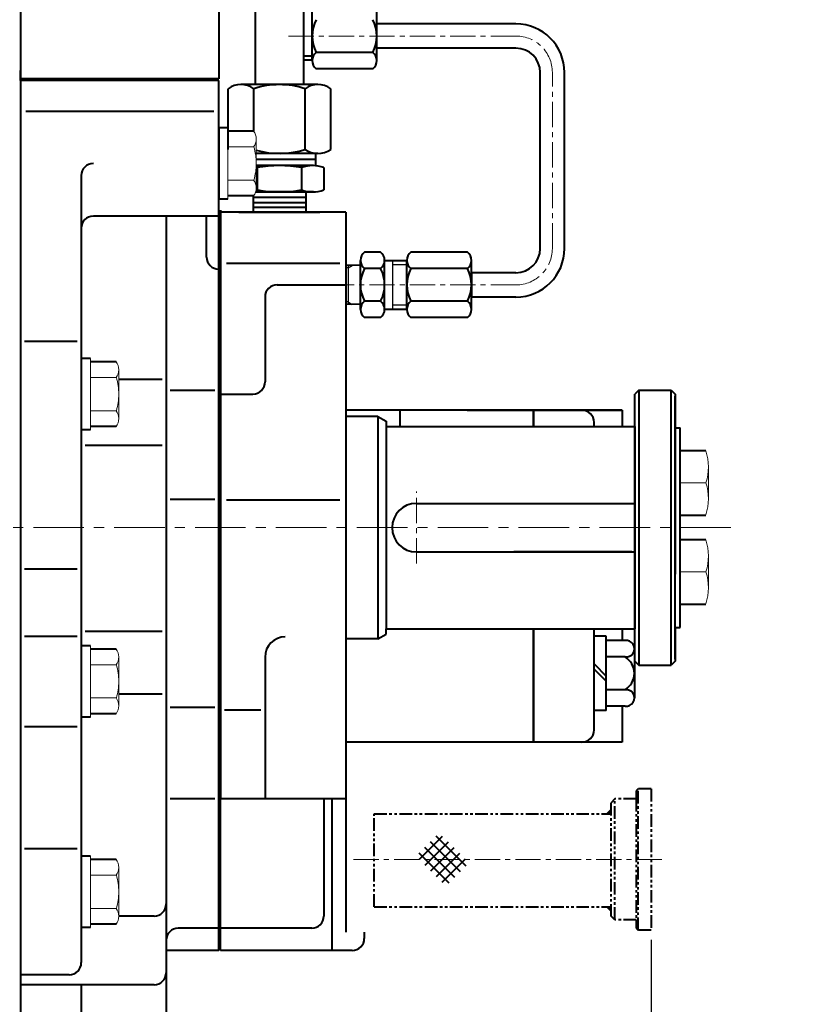
# Model space of a CAD drawing. Extents: x 4342 to 6967, y -6684 to -4799.
# Drawn here: x 5219 to 5414, y -6123 to -5880 of the extents above; entities that cross this region are included whole.
import ezdxf
from ezdxf.enums import TextEntityAlignment as Align

# ---------------------------------------------------------------- set-up
doc = ezdxf.new("R2010")
doc.units = 0
doc.header["$LTSCALE"] = 5
doc.header["$MEASUREMENT"] = 0
doc.linetypes.add('CENTER', pattern=[2, 1.25, -0.25, 0.25, -0.25])
doc.linetypes.add('PHANTOM', pattern=[2.5, 1.25, -0.25, 0.25, -0.25, 0.25, -0.25])
doc.layers.get('0').update_dxf_attribs({"linetype": 'CONTINUOUS', "lineweight": 40})
doc.layers.get('DEFPOINTS').update_dxf_attribs({"linetype": 'CONTINUOUS'})
for name, color, linetype, lineweight in [('1', 1, 'CENTER', 20), ('16', 4, 'CONTINUOUS', 15), ('DIM', 6, 'CONTINUOUS', 25)]:
    doc.layers.add(name, color=color, linetype=linetype, lineweight=lineweight)
doc.layers.add('4', color=4, linetype='CONTINUOUS')
doc.layers.add('COVER', color=7, linetype='CONTINUOUS')
doc.styles.add('GHD', font='outline', dxfattribs={"bigfont": 'ghd'})
doc.dimstyles.new('A2', dxfattribs={"dimtxt": 4.3, "dimasz": 4.3, "dimexe": 1.5, "dimexo": 1.5, "dimgap": 1.5, "dimtad": 3, "dimtoh": 1, "dimdec": 4, "dimdsep": 46, "dimtxsty": 'Standard', "dimcen": 0, "dimclrd": 2, "dimclre": 2, "dimclrt": 6, "dimadec": 0, "dimazin": 0, "dimtfac": 1, "dimtdec": 4, "dimtmove": 0, "dimatfit": 3, "dimfxl": 0, "dimtolj": 1, "dimarcsym": 0})

# ---------------------------------------------------------------- blocks, each defined once
blk = doc.blocks.new('*X525')
at = {"color": 0}
for p, q in [((218.97, 201.83), (219.87, 202.72)), ((219.15, 201.83), (219.87, 202.54)), ((219.33, 201.83), (219.87, 202.37)), ((219.5, 201.83), (219.87, 202.19)), ((219.68, 201.83), (219.87, 202.01)), ((219.86, 201.83), (219.87, 201.84)), ((218.91, 178.78), (218.95, 178.83)), ((219, 178.69), (219.13, 178.83)), ((219.09, 178.6), (219.31, 178.83)), ((219.18, 178.52), (219.48, 178.83)), ((219.26, 178.43), (219.66, 178.83)), ((219.35, 178.34), (219.84, 178.83)), ((219.44, 178.25), (219.87, 178.68)), ((219.53, 178.16), (219.87, 178.5)), ((219.62, 178.07), (219.87, 178.32)), ((219.71, 177.99), (219.87, 178.15)), ((219.79, 177.9), (219.87, 177.97))]:
    blk.add_line(p, q, dxfattribs=at)
blk = doc.blocks.new('*D532')
at = {"layer": 'DEFPOINTS', "color": 0}
for p in [(5374.74, -6104.92), (5267.8, -6171.47), (5374.74, -6212.46)]:
    blk.add_point(p, dxfattribs=at)
at = {"layer": 'DIM', "color": 2, "lineweight": -2}
for p, q in [((5374.74, -6107.32), (5374.74, -6214.86)), ((5267.8, -6173.87), (5267.8, -6214.86)), ((5280.6, -6212.46), (5361.94, -6212.46))]:
    blk.add_line(p, q, dxfattribs=at)
at = {"layer": 'DIM', "color": 2}
for points in [[(5280.6, -6210.32), (5280.6, -6214.59), (5267.8, -6212.46)], [(5361.94, -6210.32), (5361.94, -6214.59), (5374.74, -6212.46)]]:
    blk.add_solid(points, dxfattribs=at)
at = {"layer": 'DIM', "color": 6, "insert": (5323.88, -6202.86), "char_height": 12.8, "attachment_point": 5}
blk.add_mtext('\\A1;{110}', dxfattribs=at)
blk = doc.blocks.new('전자 측')
at = {"color": 4, "linetype": 'CENTER'}
for p, q in [((21205.7, 158.49), (21205.7, 164.21)), ((21229.7, 158.49), (21229.7, 164.21))]:
    blk.add_line(p, q, dxfattribs=at)
at = {"linetype": 'Continuous'}
for p, q in [((21203.7, 160.05), (21203.7, 162.05)), ((21207.7, 162.05), (21203.7, 162.05)), ((21207.7, 160.05), (21207.7, 162.05)), ((21227.7, 160.05), (21227.7, 162.05)), ((21227.7, 162.05), (21231.7, 162.05)), ((21231.7, 160.05), (21231.7, 162.05)), ((21193.7, 160.05), (21193.7, 71.75)), ((21193.7, 160.05), (21241.7, 160.05)), ((21193.7, 158.55), (21204.7, 158.55)), ((21204.7, 160.05), (21204.7, 143.75)), ((21230.7, 160.05), (21230.7, 143.75)), ((21230.7, 158.55), (21241.7, 158.55)), ((21241.7, 160.05), (21241.7, 71.75)), ((21193.7, 157.05), (21204.7, 157.05)), ((21230.7, 157.05), (21241.7, 157.05)), ((21209.7, 125.45), (21211.16, 130.75)), ((21211.16, 130.75), (21224.24, 130.75)), ((21225.71, 125.45), (21224.24, 130.75)), ((21206.13, 115.9), (21208.77, 125.45)), ((21208.77, 125.45), (21226.63, 125.45)), ((21229.27, 115.9), (21226.63, 125.45)), ((21207.94, 122.45), (21193.7, 122.45)), ((21241.7, 122.45), (21227.46, 122.45)), ((21212.7, 120.99), (21222.7, 120.99)), ((21212.7, 120.99), (21212.7, 118.13)), ((21222.7, 120.99), (21222.7, 118.13)), ((21212.7, 118.13), (21222.7, 118.13)), ((21193.7, 115.9), (21206.13, 115.9)), ((21241.7, 115.9), (21229.27, 115.9)), ((21212.46, 112.49), (21213.07, 112.14)), ((21216.09, 113.26), (21215.67, 112.69)), ((21219.31, 113.26), (21219.73, 112.69)), ((21222.94, 112.49), (21222.33, 112.14)), ((21209.51, 111.18), (21209.36, 110.49)), ((21225.89, 111.18), (21226.04, 110.49)), ((21206.51, 109), (21207.21, 108.93)), ((21228.89, 109), (21228.19, 108.93)), ((21204.35, 106.6), (21204.5, 105.91)), ((21231.05, 106.6), (21230.91, 105.91)), ((21202.5, 103.39), (21203.17, 103.61)), ((21232.91, 103.39), (21232.24, 103.61)), ((21201.5, 100.32), (21201.91, 99.75)), ((21233.9, 100.32), (21233.49, 99.75)), ((21201.11, 96.63), (21201.64, 97.1)), ((21234.29, 96.63), (21233.77, 97.1)), ((21201.45, 93.42), (21202.06, 93.07)), ((21233.95, 93.42), (21233.34, 93.07)), ((21202.6, 89.89), (21202.88, 90.54)), ((21232.81, 89.89), (21232.52, 90.54)), ((21204.21, 87.1), (21204.91, 87.02)), ((21231.19, 87.1), (21230.49, 87.02)), ((21206.69, 84.34), (21206.69, 85.05)), ((21228.71, 84.34), (21228.71, 85.05)), ((21193.7, 80.75), (21207.84, 80.75)), ((21209.3, 82.45), (21209.97, 82.66)), ((21212.69, 80.94), (21212.4, 81.58)), ((21215.85, 80.27), (21216.37, 80.74)), ((21219.56, 80.27), (21219.03, 80.74)), ((21222.71, 80.94), (21223, 81.58)), ((21226.1, 82.45), (21225.43, 82.66)), ((21227.56, 80.75), (21241.7, 80.75)), ((21212.7, 78.63), (21212.7, 77.96)), ((21212.7, 77.96), (21222.7, 77.96)), ((21222.7, 78.63), (21222.7, 77.96)), ((21241.7, 71.75), (21193.7, 71.75))]:
    blk.add_line(p, q, dxfattribs=at)
at = {"color": 7, "linetype": 'Continuous'}
for p, q in [((21068.53, 158.22), (21054.03, 158.22)), ((21073.03, 159.95), (21088.03, 159.95)), ((21069.03, 156.25), (21072.06, 156.25)), ((21070.54, 156.25), (21070.54, 138.25)), ((21072.03, 156.78), (21072.03, 153.6)), ((21089.03, 156.78), (21089.03, 153.6)), ((21069.03, 155.65), (21069.03, 138.86)), ((21072.03, 153.6), (21072.03, 140.9)), ((21073.03, 153.6), (21088.03, 153.6)), ((21089.03, 153.6), (21089.03, 140.9)), ((21068.53, 152.74), (21054.52, 152.74)), ((21089.03, 153.25), (21193.7, 153.25)), ((21044.03, 131.74), (21044.03, 148.22)), ((21049.52, 131.74), (21049.52, 147.74)), ((21068.53, 141.77), (21060.49, 141.77)), ((21065.97, 136.28), (21060.49, 141.77)), ((21060.49, 131.74), (21060.49, 141.77)), ((21089.03, 141.25), (21171.75, 141.25)), ((21072.03, 140.9), (21072.03, 137.72)), ((21073.03, 140.9), (21088.03, 140.9)), ((21089.03, 140.9), (21089.03, 137.72)), ((21065.97, 131.74), (21065.97, 136.28)), ((21068.53, 136.28), (21065.97, 136.28)), ((21069.03, 138.25), (21072.06, 138.25)), ((21073.03, 134.55), (21088.03, 134.55)), ((21063.4, 131.24), (21046.61, 131.24)), ((21063.4, 131.24), (21046.61, 131.24)), ((21048.5, 131.25), (21048.5, 126.25)), ((21048.5, 129.85), (21061.5, 129.85)), ((21050.86, 131.25), (21060.36, 131.25)), ((21061.5, 131.25), (21061.5, 126.25)), ((21048.5, 128.54), (21061.5, 128.54)), ((21048.5, 127.41), (21061.5, 127.41)), ((21044.03, 126.25), (21065.97, 126.25)), ((21044.03, 126.25), (21044.03, 112.75)), ((21048.5, 126.25), (21061.5, 126.25)), ((21055, 126.25), (21055, 112.75)), ((21065.97, 126.25), (21065.97, 112.75)), ((21247.25, 115.25), (21247.25, -9.71)), ((21151.8, 101.67), (21151.8, 101.8)), ((21155.8, 97.67), (21155.8, 101.8)), ((21158.1, 37.3), (21160.8, 37.3)), ((21163.8, 34.3), (21163.8, 28.3)), ((21158.1, 28.3), (21163.8, 28.3)), ((21164.3, 28.3), (21158.1, 28.3)), ((21164.3, 28.3), (21164.8, 27.8)), ((21164.8, 27.8), (21164.8, 19.7)), ((21013.04, 26.15), (21010.7, 0.25)), ((21096.96, 26.15), (21099, 3.6)), ((21096.96, 26.15), (21099.24, 0.97)), ((21104.1, 18.4), (21104.1, 11.7)), ((21105.11, 12.62), (21105.11, 17.98)), ((21106.13, 12.62), (21106.13, 17.98)), ((21107, 12.62), (21107, 17.98)), ((21108.01, 12.62), (21108.01, 17.98)), ((21108.95, 12.62), (21108.95, 17.98)), ((21109.97, 12.62), (21109.97, 17.98)), ((21111.13, 12.62), (21111.13, 17.98)), ((21112.14, 12.62), (21112.14, 17.98)), ((21112.94, 12.62), (21112.94, 17.98)), ((21113.95, 12.62), (21113.95, 17.98)), ((21115.11, 12.62), (21115.11, 17.98)), ((21116.12, 12.62), (21116.12, 17.98)), ((21154.08, 12.62), (21154.08, 17.98)), ((21155.09, 12.62), (21155.09, 17.98)), ((21156.25, 12.62), (21156.25, 17.98)), ((21157.27, 12.62), (21157.27, 17.98)), ((21158.06, 12.62), (21158.06, 17.98)), ((21159.08, 12.62), (21159.08, 17.98)), ((21160.24, 12.62), (21160.24, 17.98)), ((21161.25, 12.62), (21161.25, 17.98)), ((21162.19, 12.62), (21162.19, 17.98)), ((21163.21, 12.62), (21163.21, 17.98)), ((21164.08, 12.62), (21164.08, 17.98)), ((21165.09, 12.62), (21165.09, 17.98)), ((21166.1, 18.4), (21166.1, 11.7)), ((21166.1, 14.3), (21169.8, 14.3)), ((21166.1, 13.3), (21170.8, 13.3)), ((21169.8, 14.3), (21170.8, 13.3)), ((21170.8, 10.3), (21170.8, 13.3)), ((21168.14, 10.3), (21170.8, 10.3)), ((21169.8, 9.3), (21170.8, 10.3)), ((21235.25, 11.75), (21235.25, -9.71)), ((21168.54, 9.3), (21169.8, 9.3)), ((21010.7, 0.25), (21010.7, -3.75)), ((21063.76, -3.75), (21010.7, -3.75)), ((21010.7, -3.75), (21062.15, -3.75)), ((21036.8, -3.75), (21036.8, -8.7)), ((21036.8, -3.75), (21036.8, -8.7)), ((21168.6, -3.7), (21170.8, -3.7)), ((21168.6, -4.7), (21171.8, -4.7)), ((21170.8, -3.7), (21171.8, -4.7)), ((21171.8, -8.2), (21171.8, -4.7)), ((21177.25, -8.7), (21177.25, -6.25)), ((21061.33, -7.75), (21036.8, -7.75)), ((21094.05, -7.75), (21073.55, -7.75)), ((21171.8, -8.2), (21168.6, -8.2)), ((21171.8, -8.2), (21171.3, -8.7)), ((21247.25, -8.25), (21247.25, -9.71))]:
    blk.add_line(p, q, dxfattribs=at)
at = {"color": 4, "linetype": 'CENTER', "ltscale": 10}
blk.add_line((21233.63, 143.75), (21199.99, 143.75), dxfattribs=at)
for p, q in [((21111.45, 137.08), (21109.32, 134.96)), ((21114.27, 137.08), (21162.36, 89)), ((21116.4, 134.96), (21118.52, 134.96)), ((21116.4, 134.96), (21118.52, 134.96)), ((21118.52, 134.96), (21160.24, 93.24)), ((21109.32, 132.13), (21157.41, 84.05)), ((21095.89, 115.16), (21111.09, 130.36)), ((21095.89, 110.92), (21136.19, 70.61)), ((21160.24, 91.12), (21160.24, 93.24)), ((21140.44, 70.61), (21155.64, 85.81)), ((21155.8, 77.39), (21155.8, 85.65)), ((21162.36, 86.17), (21160.24, 84.05)), ((21150.34, 80.51), (21153.87, 76.97)), ((21151.8, 79.05), (21151.8, 81.98)), ((21144.33, 67.43), (21153.52, 76.62)), ((21161.64, 71.56), (21155.53, 77.66)), ((21158.61, 68.46), (21152.47, 74.6)), ((21140.44, 70.61), (21143.97, 67.08)), ((21149.8, 58.73), (21162.36, 71.29)), ((21162.36, 71.29), (21173.75, 71.29)), ((21173.75, 71.75), (21241.5, 71.75)), ((21173.75, 71.75), (21173.75, 52.75)), ((21241.5, 71.75), (21241.5, 34.75)), ((21152.5, 62.32), (21146.31, 68.51)), ((21151.36, 60.32), (21160.59, 69.55)), ((21191.32, 70.04), (21191.32, 38.98)), ((21212.18, 70.43), (21212.18, 33.75)), ((21226.32, 70.43), (21226.32, 33.75)), ((21149.41, 59.29), (21143.29, 65.41)), ((21173.8, 51.29), (21149.8, 51.29)), ((21150.8, 47.6), (21150.8, 51.29)), ((21172.8, 51.29), (21173.8, 51.29)), ((21172.8, 47.29), (21172.8, 51.29)), ((21172.8, 48.62), (21150.8, 48.62)), ((21175.66, 47.29), (21154.84, 47.29)), ((21168.73, 47.29), (21168.73, 24.39)), ((21175.66, 47.29), (21175.66, 24.39)), ((21177.25, 47.3), (21177.25, -8.25)), ((21180.25, 31.75), (21190.78, 31.75)), ((21204.53, 31.75), (21223.25, 31.75)), ((21229.25, 31.75), (21238.5, 31.75)), ((21240.84, 32.02), (21240.84, 14.75)), ((21226.25, 28.75), (21226.25, -8.25)), ((21172.19, 23.29), (21164.8, 23.29)), ((21168.61, 21.29), (21168.38, 17.3)), ((21166.1, 17.3), (21177.25, 17.3)), ((21229.25, 11.75), (21237.84, 11.75)), ((21177.25, -8.25), (21226.25, -8.25))]:
    blk.add_line(p, q)
at = {"color": 7, "ltscale": 7}
for p, q in [((21043.31, 112.75), (21062.8, 112.75)), ((21039, 108.25), (21039.41, 108.25)), ((21070.59, 108.25), (21071, 108.25)), ((21055, 105.75), (21039.41, 105.75)), ((21041, 104.75), (21069, 104.75)), ((21055, 104.75), (21041.5, 104.75)), ((21055, 105.75), (21070.59, 105.75)), ((21055, 104.75), (21068.5, 104.75)), ((21037, 103.75), (21073, 103.75)), ((21023, 97.75), (21034.75, 97.75)), ((21075.25, 97.75), (21087, 97.75)), ((21014.5, 70.64), (21014.5, 89.25)), ((21095.5, 70.64), (21095.5, 89.25)), ((21014.5, 43.61), (21014.5, 29.81)), ((21095.5, 43.61), (21095.5, 29.81)), ((21033.26, 16.75), (21041.36, 16.75)), ((21067.89, 16.75), (21076.75, 16.75))]:
    blk.add_line(p, q, dxfattribs=at)
at = {"color": 7}
for p, q in [((21062.8, 112.75), (21067.13, 112.75)), ((21039.41, 111.75), (21039.41, 105.75)), ((21039.41, 110.55), (21039.41, 105.96)), ((21046.34, 111.75), (21046.34, 105.75)), ((21046.34, 111.75), (21046.34, 105.75)), ((21063.66, 111.75), (21063.66, 105.75)), ((21063.66, 111.75), (21063.66, 105.75)), ((21070.59, 111.75), (21070.59, 105.75)), ((21039, 103.75), (21039, 108.25)), ((21071, 103.75), (21071, 108.25)), ((21041, 103.75), (21041, 104.75)), ((21041.5, 104.75), (21041.5, 105.75)), ((21068.5, 104.75), (21068.5, 105.75)), ((21069, 103.75), (21069, 104.75)), ((21037, 89.07), (21037, 103.75)), ((21073, 89.25), (21073, 103.75)), ((21046.5, 48.78), (21046.5, 65.72)), ((21063.5, 48.78), (21063.5, 65.72))]:
    blk.add_line(p, q, dxfattribs=at).dxf.unprotected_set("ltscale", 0)
at = {"color": 7, "linetype": 'Continuous'}
for p, q in [((21039, 108.25), (21039.41, 108.25)), ((21039, 103.75), (21039, 108.25)), ((21070.59, 108.25), (21071, 108.25)), ((21071, 103.75), (21071, 108.25)), ((21033, 24.54), (21033, 18.33)), ((21077, 24.54), (21077, 18.33)), ((21075.51, -6.2), (21092.09, -6.2))]:
    blk.add_line(p, q, dxfattribs=at).dxf.unprotected_set("ltscale", 0)
at = {"ltscale": 2}
for p, q in [((21149.8, 58.73), (21149.8, 51.29)), ((21173.8, 52.21), (21173.8, 51.29)), ((21168.61, 23.29), (21168.61, 21.29))]:
    blk.add_line(p, q, dxfattribs=at)
at = {"color": 4}
for p, q in [((21151.61, 48.62), (21150.8, 50.02)), ((21171.99, 48.62), (21172.8, 50.02)), ((21151.61, 47.6), (21151.61, 48.62)), ((21171.99, 47.29), (21171.99, 48.62))]:
    blk.add_line(p, q, dxfattribs=at)
at = {"color": 7, "linetype": 'Continuous', "ltscale": 15}
for p, q in [((21105.4, 19.7), (21104.1, 18.4)), ((21111.38, 19.7), (21105.4, 19.7)), ((21109.82, 19.7), (21115.8, 19.7)), ((21109.82, 19.7), (21115.8, 19.7)), ((21115.8, 19.7), (21117.1, 18.4)), ((21115.8, 19.7), (21117.1, 18.4)), ((21154.4, 19.7), (21153.1, 18.4)), ((21154.4, 19.7), (21153.1, 18.4)), ((21160.38, 19.7), (21154.4, 19.7)), ((21160.38, 19.7), (21154.4, 19.7)), ((21158.82, 19.7), (21164.8, 19.7)), ((21164.8, 19.7), (21166.1, 18.4)), ((21104.1, 18.4), (21111.38, 18.4)), ((21117.1, 18.4), (21109.82, 18.4)), ((21117.1, 18.4), (21109.82, 18.4)), ((21117.1, 18.4), (21117.1, 17.1)), ((21117.1, 18.4), (21117.1, 11.7)), ((21153.1, 18.4), (21160.38, 18.4)), ((21153.1, 18.4), (21160.38, 18.4)), ((21153.1, 18.4), (21153.1, 11.7)), ((21153.1, 18.4), (21153.1, 17.1)), ((21166.1, 18.4), (21158.82, 18.4)), ((21153.1, 11.7), (21166.1, 11.7)), ((21226.25, -8.25), (21177.25, -8.25)), ((21226.25, -8.25), (21178.75, -8.25))]:
    blk.add_line(p, q, dxfattribs=at)
at = {"color": 7, "linetype": 'Continuous', "ltscale": 7}
for p, q in [((21101.94, -1.5), (21168.6, -1.5)), ((21106.63, -8.5), (21168.6, -8.5))]:
    blk.add_line(p, q, dxfattribs=at)
at = {"color": 7, "linetype": 'Continuous', "ltscale": 3}
blk.add_line((21168.6, -1.5), (21168.6, -8.5), dxfattribs=at)
at = {"linetype": 'Continuous'}
blk.add_lwpolyline([(21206.7, 103.1), (21217.7, 109.45), (21228.7, 103.1), (21228.7, 90.4), (21217.7, 84.05), (21206.7, 90.4)], close=True, dxfattribs=at)
at = {"color": 7}
for points in [[(21029.3, 92.89), (21023, 96.53), (21016.7, 92.89), (21016.7, 85.61), (21023, 81.98), (21029.3, 85.61)], [(21093.3, 92.89), (21087, 96.53), (21080.7, 92.89), (21080.7, 85.61), (21087, 81.98), (21093.3, 85.61)], [(21029.3, 28.89), (21023, 32.53), (21016.7, 28.89), (21016.7, 21.61), (21023, 17.98), (21029.3, 21.61)], [(21093.3, 28.89), (21087, 32.53), (21080.7, 28.89), (21080.7, 21.61), (21087, 17.98), (21093.3, 21.61)]]:
    blk.add_lwpolyline(points, close=True, dxfattribs=at).dxf.unprotected_set("ltscale", 0)
for points in [[(21204.71, 49.46), (21201.75, 51.16), (21198.8, 49.46), (21198.8, 46.04), (21201.75, 44.34), (21204.71, 46.04)], [(21196.79, 35.25), (21195.92, 33.75), (21196.79, 32.25), (21198.52, 32.25), (21199.38, 33.75), (21198.52, 35.25)]]:
    blk.add_lwpolyline(points, close=True)
at = {"linetype": 'Continuous'}
for centre, radius in [((21217.7, 143.75), 9.5), ((21217.7, 143.75), 8.5), ((21217.7, 96.75), 17.5), ((21217.7, 96.75), 8), ((21217.7, 96.75), 6), ((21217.7, 96.75), 3)]:
    blk.add_circle(centre, radius, dxfattribs=at)
at = {"color": 7}
for centre, radius in [((21023, 89.25), 6.3), ((21087, 89.25), 6.3), ((21055, 57.25), 29), ((21055, 57.25), 12), ((21023, 25.25), 6.3), ((21087, 25.25), 6.3)]:
    blk.add_circle(centre, radius, dxfattribs=at).dxf.unprotected_set("ltscale", 0)
for centre, radius in [((21201.75, 47.75), 6.65), ((21197.65, 33.75), 3.51)]:
    blk.add_circle(centre, radius)
at = {"color": 7, "linetype": 'Continuous'}
for centre, radius, start, end in [((21054.03, 148.22), 10, 90, 180), ((21061.29, 155.48), 7.74, 339.2606, 20.7394), ((21077.57, 156.78), 5.54, 145.0397, 214.9603), ((21083.49, 156.78), 5.54, 325.0397, 34.9603), ((21092.7, 147.25), 20.67, 162.1034, 197.8966), ((21068.37, 147.25), 20.67, 342.1034, 17.8966), ((21054.52, 147.74), 5, 90, 180), ((21038.7, 147.25), 30.33, 349.5826, 10.4174), ((21171.75, 117.25), 36, 52.4306, 90), ((21061.29, 139.02), 7.74, 339.2606, 20.7394), ((21171.75, 117.25), 24, 23.8534, 90), ((21077.57, 137.72), 5.54, 145.0397, 214.9603), ((21083.49, 137.72), 5.54, 325.0397, 34.9603), ((21211.25, 115.25), 36, 0, 32.2387), ((21046.77, 138.99), 7.74, 249.2606, 290.7394), ((21055, 161.58), 30.33, 259.5826, 280.4174), ((21063.23, 138.99), 7.74, 249.2606, 290.7394), ((21138.3, 101.8), 17.5, 0, 102.2958), ((21138.3, 101.8), 13.5, 0, 90.5415), ((21160.8, 34.3), 3, 0, 90)]:
    blk.add_arc(centre, radius, start, end, dxfattribs=at)
at = {"linetype": 'Continuous'}
for centre, radius, start, end in [((21217.7, 143.75), 13, 180, 0), ((21211.47, 110.75), 2, 60.3219, 167.6781), ((21214.06, 113.88), 2, 240.3219, 323.6781), ((21217.7, 112.08), 2, 36.3219, 143.6781), ((21221.34, 113.88), 2, 216.3219, 299.6781), ((21223.94, 110.75), 2, 12.3219, 119.6781), ((21207.41, 110.92), 2, 264.3219, 347.6781), ((21227.99, 110.92), 2, 192.3219, 275.6781), ((21206.31, 107.01), 2, 84.3219, 191.6781), ((21229.09, 107.01), 2, 348.3219, 95.6781), ((21202.54, 105.51), 2, 288.3219, 11.6781), ((21232.87, 105.51), 2, 168.3219, 251.6781), ((21203.13, 101.49), 2, 108.3219, 215.6781), ((21232.28, 101.49), 2, 324.3219, 71.6781), ((21200.29, 98.58), 2, 312.3219, 35.6781), ((21235.11, 98.58), 2, 144.3219, 227.6781), ((21202.46, 95.15), 2, 132.3219, 239.6781), ((21232.94, 95.15), 2, 300.3219, 47.6781), ((21201.05, 91.34), 2, 336.3219, 59.6781), ((21234.35, 91.34), 2, 120.3219, 203.6781), ((21204.43, 89.09), 2, 156.3219, 263.6781), ((21230.97, 89.09), 2, 276.3219, 23.6781), ((21204.69, 85.04), 2, 0.3219, 83.6781), ((21230.71, 85.04), 2, 96.3219, 179.6781), ((21208.69, 84.35), 2, 180.3219, 287.6781), ((21210.58, 80.76), 2, 24.3219, 107.6781), ((21224.82, 80.76), 2, 72.3219, 155.6781), ((21226.71, 84.35), 2, 252.3219, 359.6781), ((21217.7, 96.75), 18.79, 238.3579, 301.6421), ((21214.52, 81.76), 2, 204.3219, 311.6781), ((21217.7, 79.24), 2, 48.3219, 131.6781), ((21220.89, 81.76), 2, 228.3219, 335.6781)]:
    blk.add_arc(centre, radius, start, end, dxfattribs=at)
for centre, radius, start, end in [((21112.86, 135.66), 2, 45, 135), ((21110.74, 133.54), 2, 135, 225), ((21098.01, 113.04), 3, 135, 225), ((21160.94, 87.58), 2, 315, 45), ((21158.82, 85.46), 2, 225, 315), ((21156.17, 73.97), 3.75, 99.7356, 170.2644), ((21159.53, 61.42), 15, 118.2213, 151.7787), ((21138.32, 72.73), 3, 225, 315), ((21157.94, 72.2), 3.75, 279.6791, 350.2079), ((21146.98, 64.78), 3.75, 99.7356, 170.2644), ((21145.38, 75.53), 15, 298.3173, 331.8747), ((21148.71, 62.97), 3.75, 280.8555, 351.3999), ((21176.75, 52.75), 3, 180, 245.3757), ((21174.25, 47.3), 3, 0, 65.3757), ((21238.5, 34.75), 3, 270, 0), ((21180.25, 28.75), 3, 90, 180), ((21190.78, 28.75), 3, 36.0319, 90), ((21204.53, 28.75), 3, 90, 143.9681), ((21223.25, 28.75), 3, 0, 90), ((21229.25, 28.75), 3, 90, 180), ((21243.84, 32.02), 3, 152.8732, 180), ((21197.65, 33.75), 5.5, 216.0319, 323.9681), ((21172.19, 29.29), 6, 234.7356, 305.2644), ((21161.8, 47.29), 24, 277.1808, 286.7787), ((21237.84, 14.75), 3, 270, 0), ((21229.25, 8.75), 3, 90, 180)]:
    blk.add_arc(centre, radius, start, end)
at = {"color": 7}
for centre, radius, start, end in [((21042.88, 106.25), 6.5, 57.7958, 122.2042), ((21055, 74.75), 38, 76.8264, 103.1736), ((21067.13, 106.25), 6.5, 57.7958, 122.2042), ((21047, 88.75), 10, 104.2596, 178.8031), ((21055, 57.25), 42.5, 75.7404, 104.2596), ((21063.01, 88.75), 10, 1.1969, 75.7404), ((21023, 89.25), 14, 271.1969, 358.8031), ((21087, 89.25), 14, 181.1969, 268.8031), ((21023.5, 65.26), 10, 91.1969, 165.7404), ((21086.5, 65.26), 10, 14.2596, 88.8031), ((21009.5, 70.64), 5, 338.9747, 0), ((21100.5, 70.64), 5, 180, 201.0253), ((21055, 57.25), 42.5, 165.7404, 194.2596), ((21055, 57.25), 42.5, 343.3144, 14.2596), ((21047.88, 61.71), 3.05, 116.9153, 243.0847), ((21047.88, 61.71), 4.05, 109.9318, 114.8473), ((21047.88, 61.71), 4.05, 181.0164, 250.0682), ((21063.8, 56.54), 4.05, 41.4036, 94.248), ((21063.8, 56.54), 3.05, 264.3552, 95.6448), ((21047.88, 51.37), 4.05, 109.9318, 163.9904), ((21047.88, 51.37), 3.05, 116.9153, 190.7982), ((21063.8, 56.54), 4.05, 265.752, 309.3443), ((21023.5, 49.25), 10, 194.2596, 268.8031), ((21086.5, 49.25), 10, 271.1969, 345.7404), ((21009.5, 43.61), 5, 0, 16.6856), ((21100.5, 43.61), 5, 163.3144, 180), ((21023, 25.25), 14, 1.1969, 88.8031), ((21087, 25.25), 14, 91.1969, 178.8031), ((21047, 25.75), 10, 181.1969, 255.7404), ((21063.01, 25.75), 10, 284.2596, 358.8031), ((21041.36, 11.75), 5, 73.3144, 90), ((21055, 57.25), 42.5, 255.7404, 284.2596), ((21068.39, 11.75), 5, 90, 111.0253)]:
    blk.add_arc(centre, radius, start, end, dxfattribs=at).dxf.unprotected_set("ltscale", 0)
at = {"color": 7, "ltscale": 7}
for centre, radius, start, end in [((21034, 100.75), 3, 270, 0), ((21076, 100.75), 3, 180, 270), ((21023, 89.25), 8.5, 90, 180), ((21087, 89.25), 8.5, 0, 90)]:
    blk.add_arc(centre, radius, start, end, dxfattribs=at)
at = {"color": 7, "linetype": 'Continuous'}
for centre, radius, start, end in [((21023, 24.54), 10, 0, 180), ((21087, 24.54), 10, 0, 180), ((21038, 18.33), 5, 180, 244.8493), ((21072, 18.33), 5, 295.1507, 0), ((21055, 54.54), 45, 244.8493, 295.1507)]:
    blk.add_arc(centre, radius, start, end, dxfattribs=at).dxf.unprotected_set("ltscale", 0)
at = {"layer": '1'}
for p, q in [((21217.7, 170.05), (21217.7, 57.88)), ((21055, 3.11), (21055, 165.42)), ((21246.15, 96.75), (21189.51, 96.75)), ((21131.32, 89.63), (21161.81, 59.14)), ((21161.81, 59.14), (21161.8, -14.04))]:
    blk.add_line(p, q, dxfattribs=at)
at = {"layer": '1', "ltscale": 0.5}
for p, q in [((21201.75, 55.81), (21201.75, 39.47)), ((21193.69, 47.75), (21210.03, 47.75)), ((21197.65, 39.72), (21197.65, 27.9)), ((21202.77, 33.75), (21192.54, 33.75))]:
    blk.add_line(p, q, dxfattribs=at)
at = {"layer": '16'}
blk.add_circle((21055, 57.25), 13.2, dxfattribs=at).dxf.unprotected_set("ltscale", 0)
at = {"layer": '4'}
for q in [(21168.61, 22.77), (21167.52, 17.3)]:
    blk.add_line((21167.76, 21.29), q, dxfattribs=at)
for centre, radius in [((21201.75, 47.75), 5.28), ((21197.65, 33.75), 2.5)]:
    blk.add_circle(centre, radius, dxfattribs=at)
at = {"layer": 'COVER', "color": 7, "linetype": 'Continuous', "ltscale": 7}
for p, q in [((21153.1, 47.6), (21117.1, 47.6)), ((21112.1, 42.6), (21112.1, 19.7)), ((21158.1, 42.6), (21158.1, 19.7)), ((21104.1, 11.7), (21165.6, 11.7)), ((21158.1, 11.7), (21153.6, 11.7)), ((21101.6, 8.7), (21101.6, -1.14)), ((21101.6, 8.7), (21101.6, -1.14)), ((21168.6, 8.7), (21168.6, -1.3)), ((21101.75, -1.3), (21168.6, -1.3))]:
    blk.add_line(p, q, dxfattribs=at)
for centre, radius, start, end in [((21117.1, 42.6), 5, 90, 180), ((21153.1, 42.6), 5, 360, 90), ((21104.6, 8.7), 3, 90, 180), ((21165.6, 8.7), 3, 0, 90)]:
    blk.add_arc(centre, radius, start, end, dxfattribs=at)
at = {"layer": 'DEFPOINTS', "color": 0, "linetype": 'ByBlock', "ltscale": 0.3}
blk.add_point((21177.9, 30.61), dxfattribs=at)
at = {"layer": 'DEFPOINTS', "color": 7, "linetype": 'Continuous'}
for p in [(21163, 28.3), (21163.7, 28.3)]:
    blk.add_point(p, dxfattribs=at)
at = {"color": 7, "style": 'GHD', "width": 0.594267}
e = blk.add_text('DONG-I', height=7, dxfattribs=at)
e.set_placement((21044.68, 88.25), (21064.68, 88.25), align=Align.FIT)
e.dxf.unprotected_set("ltscale", 0)

msp = doc.modelspace()

# ---------------------------------------------------------------- linework, layer by layer
for p, q in [((5290.913, -5890.029), (5290.913, -5877.905)), ((5306.913, -5890.029), (5306.913, -5877.905)), ((5306.913, -5890.029), (5306.913, -5877.905)), ((5341.302, -5880.967), (5306.913, -5880.967)), ((5305.913, -5888.008), (5291.913, -5888.008)), ((5305.913, -5888.008), (5295.602, -5888.008)), ((5341.302, -5886.967), (5306.914, -5886.967)), ((5291.146, -5888.967), (5288.802, -5888.967)), ((5290.873, -5889.967), (5288.802, -5889.967)), ((5290.873, -5889.967), (5290.914, -5889.967)), ((5305.913, -5892.05), (5291.913, -5892.05)), ((5347.302, -5936.467), (5347.302, -5892.967)), ((5353.302, -5936.467), (5353.302, -5892.967)), ((5307.832, -5937.382), (5303.832, -5937.382)), ((5307.832, -5937.382), (5303.832, -5937.382)), ((5329.302, -5937.382), (5315.302, -5937.382)), ((5302.832, -5951.527), (5302.832, -5939.402)), ((5308.831, -5951.527), (5308.831, -5939.402)), ((5308.831, -5939.465), (5314.303, -5939.465)), ((5314.301, -5951.527), (5314.301, -5939.402)), ((5330.302, -5951.527), (5330.302, -5939.402)), ((5330.302, -5951.529), (5330.302, -5939.405)), ((5302.832, -5940.615), (5299.252, -5940.663)), ((5307.832, -5941.423), (5303.832, -5941.423)), ((5329.302, -5941.423), (5315.302, -5941.423)), ((5330.302, -5942.462), (5330.302, -5948.462)), ((5341.302, -5942.467), (5330.303, -5942.467)), ((5307.832, -5949.506), (5303.832, -5949.506)), ((5329.302, -5949.506), (5315.302, -5949.506)), ((5341.302, -5948.467), (5330.302, -5948.467)), ((5302.832, -5950.315), (5299.252, -5950.266)), ((5308.831, -5951.465), (5314.303, -5951.465)), ((5307.832, -5953.547), (5303.832, -5953.547)), ((5329.302, -5953.547), (5315.302, -5953.547)), ((5307.182, -6032.967), (5299.252, -6032.967))]:
    msp.add_line(p, q)
at = {"color": 7, "linetype": 'Continuous'}
for p, q in [((5218.802, -5894.967), (5218.802, -6181.467)), ((5218.802, -5894.967), (5218.802, -6181.467)), ((5267.802, -5894.967), (5218.802, -5894.967)), ((5267.802, -5894.967), (5218.802, -5894.967)), ((5267.802, -6109.967), (5267.802, -5894.967)), ((5276.451, -5895.973), (5273.275, -5895.973)), ((5289.152, -5895.973), (5276.451, -5895.973)), ((5276.802, -5894.517), (5276.802, -5895.973)), ((5288.802, -5894.517), (5288.802, -5895.973)), ((5292.328, -5895.973), (5289.152, -5895.973)), ((5270.1, -5911.973), (5270.1, -5896.973)), ((5276.451, -5907.484), (5276.451, -5896.973)), ((5289.152, -5911.973), (5289.152, -5896.973)), ((5295.503, -5911.973), (5295.503, -5896.973)), ((5266.599, -5902.649), (5220.086, -5902.649)), ((5267.802, -5906.667), (5267.802, -5924.267)), ((5270.087, -5906.667), (5267.802, -5906.667)), ((5276.438, -5907.467), (5270.087, -5907.467)), ((5289.152, -5912.973), (5277.087, -5912.973)), ((5292.328, -5912.973), (5289.152, -5912.973)), ((5291.802, -5915.973), (5291.802, -5912.948)), ((5291.802, -5914.465), (5277.087, -5914.465)), ((5291.197, -5915.973), (5277.078, -5915.973)), ((5277.317, -5916.473), (5277.317, -5921.973)), ((5288.286, -5916.473), (5288.286, -5921.973)), ((5293.771, -5916.473), (5293.771, -5921.973)), ((5233.802, -5918.467), (5233.802, -6112.967)), ((5291.197, -5922.473), (5276.943, -5922.473)), ((5276.943, -5922.473), (5291.197, -5922.473)), ((5276.943, -5922.473), (5291.197, -5922.473)), ((5286.942, -5922.467), (5277.442, -5922.467)), ((5289.302, -5922.467), (5289.302, -5927.467)), ((5270.087, -5924.267), (5267.802, -5924.267)), ((5276.438, -5923.467), (5270.087, -5923.467)), ((5276.302, -5923.467), (5276.302, -5927.467)), ((5289.302, -5923.864), (5276.302, -5923.864)), ((5289.302, -5925.173), (5276.302, -5925.173)), ((5268.252, -6109.967), (5268.252, -5927.008)), ((5268.252, -5927.008), (5268.252, -6072.467)), ((5268.252, -6109.967), (5268.252, -5927.467)), ((5299.252, -5927.467), (5268.252, -5927.467)), ((5272.802, -5927.467), (5292.802, -5927.467)), ((5289.302, -5926.308), (5276.302, -5926.308)), ((5289.302, -5927.467), (5276.302, -5927.467)), ((5299.252, -5927.467), (5299.252, -6105.467)), ((5267.802, -5928.467), (5236.802, -5928.467)), ((5254.802, -5928.467), (5254.802, -6173.967)), ((5264.802, -5938.575), (5264.802, -5928.467)), ((5297.752, -5940.163), (5269.752, -5940.163)), ((5279.252, -5948.467), (5279.252, -5969.437)), ((5232.802, -5959.467), (5219.802, -5959.467)), ((5233.802, -5963.667), (5233.802, -5981.267)), ((5236.087, -5963.667), (5233.802, -5963.667)), ((5242.438, -5964.467), (5236.087, -5964.467)), ((5253.802, -5968.885), (5243.087, -5968.885)), ((5266.802, -5971.598), (5255.802, -5971.598)), ((5371.682, -5971.485), (5371.682, -6039.485)), ((5379.682, -6039.485), (5379.682, -5971.485)), ((5370.682, -6038.485), (5370.682, -5972.485)), ((5367.602, -5976.447), (5299.252, -5976.447)), ((5367.602, -5976.447), (5299.252, -5976.447)), ((5312.602, -5976.447), (5312.602, -5980.467)), ((5312.602, -5976.447), (5312.602, -5980.467)), ((5345.602, -5976.447), (5345.602, -5980.467)), ((5345.602, -5976.447), (5345.602, -5980.467)), ((5367.602, -5976.447), (5367.602, -5979.364)), ((5367.602, -5976.447), (5367.602, -5979.364)), ((5307.182, -5977.967), (5299.252, -5977.967)), ((5307.182, -5977.967), (5307.182, -6032.967)), ((5307.182, -5977.967), (5309.182, -5979.121)), ((5236.087, -5981.267), (5233.802, -5981.267)), ((5242.438, -5980.467), (5236.087, -5980.467)), ((5309.182, -5979.121), (5309.182, -6030.467)), ((5309.182, -5980.467), (5370.682, -5980.467)), ((5370.682, -5980.467), (5370.682, -6030.467)), ((5380.682, -5980.759), (5381.882, -5980.759)), ((5253.802, -5985.156), (5234.802, -5985.156)), ((5381.882, -6002.467), (5381.882, -5986.467)), ((5381.882, -6002.467), (5381.882, -5986.467)), ((5388.232, -5986.467), (5381.882, -5986.467)), ((5388.232, -5986.467), (5381.882, -5986.467)), ((5266.802, -5998.539), (5255.802, -5998.539)), ((5297.752, -5998.661), (5269.752, -5998.661)), ((5316.682, -5999.467), (5370.682, -5999.467)), ((5317.382, -5999.467), (5344.788, -5999.467)), ((5388.232, -6002.467), (5381.882, -6002.467)), ((5388.232, -6008.467), (5381.882, -6008.467)), ((5381.882, -6024.467), (5381.882, -6008.467)), ((5381.882, -6024.467), (5381.882, -6008.467)), ((5316.682, -6011.467), (5370.682, -6011.467)), ((5369.982, -6011.467), (5340.788, -6011.467)), ((5232.802, -6015.69), (5219.802, -6015.69)), ((5388.232, -6024.467), (5381.882, -6024.467)), ((5388.232, -6024.467), (5381.882, -6024.467)), ((5232.802, -6032.389), (5219.802, -6032.389)), ((5253.802, -6031.122), (5234.802, -6031.122)), ((5307.182, -6032.967), (5309.182, -6031.812)), ((5309.182, -6030.467), (5370.682, -6030.467)), ((5309.182, -6031.812), (5309.182, -6030.467)), ((5380.682, -6030.174), (5381.882, -6030.174)), ((5233.802, -6034.667), (5233.802, -6052.267)), ((5236.087, -6034.667), (5233.802, -6034.667)), ((5242.438, -6035.467), (5236.087, -6035.467)), ((5279.252, -6037.467), (5279.252, -6072.467)), ((5253.802, -6046.579), (5243.087, -6046.579)), ((5242.438, -6051.467), (5236.087, -6051.467)), ((5266.802, -6049.876), (5255.802, -6049.876)), ((5278.252, -6050.533), (5269.252, -6050.533)), ((5236.087, -6052.267), (5233.802, -6052.267)), ((5232.802, -6054.655), (5219.802, -6054.655)), ((5266.802, -6072.467), (5255.802, -6072.467)), ((5299.252, -6072.467), (5268.252, -6072.467)), ((5293.802, -6072.467), (5293.802, -6101.467)), ((5295.802, -6072.467), (5295.802, -6109.967)), ((5232.802, -6084.873), (5219.802, -6084.873)), ((5233.802, -6086.667), (5233.802, -6104.267)), ((5236.087, -6086.667), (5233.802, -6086.667)), ((5242.438, -6087.467), (5236.087, -6087.467)), ((5251.802, -6101.467), (5243.087, -6101.467)), ((5236.087, -6104.267), (5233.802, -6104.267)), ((5242.438, -6103.467), (5236.087, -6103.467)), ((5267.802, -6104.467), (5257.802, -6104.467)), ((5290.802, -6104.467), (5268.252, -6104.467)), ((5254.802, -6107.467), (5254.802, -6115.467)), ((5267.802, -6109.967), (5254.802, -6109.967)), ((5295.802, -6109.967), (5268.252, -6109.967)), ((5230.802, -6115.967), (5218.802, -6115.967)), ((5251.802, -6118.467), (5218.802, -6118.467)), ((5233.802, -6118.467), (5233.802, -6178.467))]:
    msp.add_line(p, q, dxfattribs=at)
at = {"color": 7, "linetype": 'Continuous', "ltscale": 15}
for p, q in [((5267.802, -5894.967), (5218.802, -5894.967)), ((5371.682, -5971.485), (5370.682, -5972.485)), ((5371.682, -5971.485), (5379.682, -5971.485)), ((5379.682, -5971.485), (5380.682, -5972.485)), ((5380.682, -5972.485), (5380.682, -6016.985)), ((5380.682, -6037.985), (5380.682, -5972.985)), ((5329.252, -5976.447), (5367.602, -5976.447)), ((5345.552, -5976.447), (5345.552, -5980.467)), ((5345.602, -5976.447), (5345.602, -5980.467)), ((5367.602, -5976.447), (5367.602, -5980.467)), ((5367.602, -5976.447), (5367.602, -5980.467)), ((5367.602, -5976.447), (5367.602, -5980.467)), ((5360.602, -5980.467), (5360.602, -5979.447)), ((5381.882, -6030.174), (5381.882, -5980.759)), ((5380.682, -6029.985), (5380.682, -6038.485)), ((5345.552, -6030.467), (5345.552, -6058.467)), ((5345.602, -6030.467), (5345.602, -6039.467)), ((5360.602, -6055.467), (5360.602, -6030.457)), ((5363.602, -6032.267), (5360.602, -6032.267)), ((5363.602, -6050.667), (5363.602, -6032.267)), ((5367.602, -6030.467), (5367.602, -6033.384)), ((5367.602, -6030.467), (5367.602, -6033.384)), ((5367.602, -6030.467), (5367.602, -6033.384)), ((5367.602, -6033.384), (5363.602, -6033.384)), ((5368.268, -6033.384), (5367.602, -6033.384)), ((5368.268, -6033.384), (5367.602, -6033.384)), ((5368.268, -6033.384), (5367.602, -6033.384)), ((5370.602, -6035.405), (5370.602, -6047.529)), ((5370.602, -6035.405), (5370.602, -6047.529)), ((5370.602, -6035.405), (5370.602, -6047.529)), ((5345.602, -6039.467), (5345.602, -6058.467)), ((5360.602, -6039.144), (5363.602, -6042.144)), ((5367.602, -6037.425), (5363.602, -6037.425)), ((5368.268, -6037.425), (5367.602, -6037.425)), ((5368.268, -6037.425), (5367.602, -6037.425)), ((5368.268, -6037.425), (5367.602, -6037.425)), ((5370.682, -6038.485), (5371.682, -6039.485)), ((5371.682, -6039.485), (5379.682, -6039.485)), ((5380.682, -6038.485), (5379.682, -6039.485)), ((5360.602, -6040.419), (5363.602, -6043.419)), ((5367.602, -6045.508), (5363.602, -6045.508)), ((5368.268, -6045.508), (5367.602, -6045.508)), ((5368.268, -6045.508), (5367.602, -6045.508)), ((5368.268, -6045.508), (5367.602, -6045.508)), ((5363.602, -6050.667), (5360.602, -6050.667)), ((5367.602, -6049.55), (5363.602, -6049.55)), ((5367.602, -6049.55), (5367.602, -6058.467)), ((5367.602, -6049.55), (5367.602, -6058.467)), ((5367.602, -6049.55), (5367.602, -6058.467)), ((5368.268, -6049.55), (5367.602, -6049.55)), ((5368.268, -6049.55), (5367.602, -6049.55)), ((5368.268, -6049.55), (5367.602, -6049.55)), ((5367.602, -6058.467), (5299.252, -6058.467)), ((5303.802, -6105.467), (5303.802, -6106.967)), ((5300.802, -6109.967), (5295.802, -6109.967))]:
    msp.add_line(p, q, dxfattribs=at)
at = {"color": 7, "linetype": 'Continuous', "ltscale": 2}
for p, q in [((5282.252, -5945.467), (5299.252, -5945.467)), ((5268.252, -5972.437), (5276.252, -5972.437))]:
    msp.add_line(p, q, dxfattribs=at)
at = {"color": 2, "linetype": 'PHANTOM', "ltscale": 0.5}
for p, q in [((5371.535, -6070.017), (5371.035, -6070.517)), ((5371.035, -6070.517), (5371.035, -6072.517)), ((5374.735, -6070.017), (5371.535, -6070.017)), ((5371.535, -6104.917), (5371.535, -6070.017)), ((5374.735, -6070.017), (5374.735, -6104.917)), ((5365.735, -6072.517), (5364.735, -6073.517)), ((5364.735, -6073.517), (5364.735, -6076.177)), ((5364.735, -6073.517), (5364.735, -6101.417)), ((5371.035, -6072.517), (5365.735, -6072.517)), ((5365.735, -6102.417), (5365.735, -6072.517)), ((5371.035, -6072.517), (5371.035, -6102.417)), ((5306.235, -6076.177), (5364.735, -6076.177)), ((5306.235, -6099.177), (5306.235, -6076.177)), ((5363.735, -6076.177), (5364.735, -6075.177)), ((5306.235, -6099.177), (5364.735, -6099.177)), ((5363.735, -6099.177), (5364.735, -6100.177)), ((5364.735, -6098.977), (5364.735, -6101.417)), ((5365.735, -6102.417), (5364.735, -6101.417)), ((5371.035, -6102.417), (5365.735, -6102.417)), ((5371.035, -6102.417), (5371.035, -6104.417)), ((5371.035, -6104.417), (5371.535, -6104.917)), ((5374.735, -6104.917), (5371.535, -6104.917))]:
    msp.add_line(p, q, dxfattribs=at)
at = {"color": 4}
for p, q in [((5317.426, -6087.427), (5323.171, -6081.682)), ((5318.84, -6088.842), (5324.585, -6083.097)), ((5320.106, -6083.037), (5327.499, -6090.429)), ((5321.521, -6081.622), (5328.913, -6089.014)), ((5317.278, -6085.865), (5324.67, -6093.257)), ((5318.692, -6084.451), (5326.084, -6091.843)), ((5320.255, -6090.256), (5326, -6084.511)), ((5321.669, -6091.67), (5327.414, -6085.925)), ((5323.083, -6093.084), (5328.828, -6087.339))]:
    msp.add_line(p, q, dxfattribs=at)
for centre, radius, start, end in [((5299.58, -5883.967), 8.667, 152.20423, 207.79577), ((5298.247, -5883.967), 8.667, 332.20423, 27.79577), ((5298.247, -5883.967), 8.667, 332.20423, 27.79577), ((5341.302, -5892.967), 12, 0, 90), ((5293.455, -5890.029), 2.542, 127.34099, 232.65901), ((5304.372, -5890.029), 2.542, 307.34099, 52.65901), ((5304.372, -5890.029), 2.542, 307.34099, 52.65901), ((5341.302, -5892.967), 6, 0, 90), ((5305.374, -5939.402), 2.542, 127.34099, 232.65901), ((5306.29, -5939.402), 2.542, 307.34099, 52.65901), ((5316.844, -5939.402), 2.542, 127.34099, 232.65901), ((5327.76, -5939.402), 2.542, 307.34099, 52.65901), ((5327.76, -5939.405), 2.542, 307.34099, 52.65901), ((5341.302, -5936.467), 6, 270, 0), ((5341.302, -5936.467), 12, 270, 0), ((5311.499, -5945.465), 8.667, 152.20423, 207.79577), ((5300.165, -5945.465), 8.667, 332.20423, 27.79577), ((5322.968, -5945.465), 8.667, 152.20423, 207.79577), ((5321.635, -5945.465), 8.667, 332.20423, 27.79577), ((5321.635, -5945.467), 8.667, 332.20423, 27.79577), ((5305.374, -5951.527), 2.542, 127.34099, 232.65901), ((5306.29, -5951.527), 2.542, 307.34099, 52.65901), ((5316.844, -5951.527), 2.542, 127.34099, 232.65901), ((5327.76, -5951.527), 2.542, 307.34099, 52.65901), ((5327.76, -5951.529), 2.542, 307.34099, 52.65901)]:
    msp.add_arc(centre, radius, start, end)
at = {"color": 7, "linetype": 'Continuous'}
for centre, radius, start, end in [((5273.275, -5901.515), 5.542, 55.03966, 124.96034), ((5282.802, -5916.64), 20.667, 72.10345, 107.89655), ((5292.328, -5901.515), 5.542, 55.03966, 124.96034), ((5282.802, -5892.306), 20.667, 253.94871, 287.89655), ((5292.328, -5907.431), 5.542, 235.03966, 304.96034), ((5236.802, -5918.467), 3, 90, 180), ((5274.574, -5923.715), 7.744, 69.26061, 71.0654), ((5282.802, -5946.306), 30.333, 79.58256, 100.41744), ((5291.029, -5923.715), 7.744, 69.26061, 110.73939), ((5274.574, -5914.73), 7.744, 288.56313, 290.73939), ((5282.802, -5892.14), 30.333, 259.58256, 280.41744), ((5291.029, -5914.73), 7.744, 249.26061, 290.73939), ((5236.802, -5931.467), 3, 90, 180), ((5267.802, -5938.575), 3, 180, 270), ((5282.252, -5948.467), 3, 90, 180), ((5276.252, -5969.437), 3, 270, 0), ((5316.682, -6005.467), 6, 90, 270), ((5284.252, -6037.467), 5, 90, 180), ((5251.802, -6098.467), 3, 270, 0), ((5290.802, -6101.467), 3, 270, 0), ((5257.802, -6107.467), 3, 90, 180), ((5230.802, -6112.967), 3, 270, 0), ((5251.802, -6115.467), 3, 270, 0)]:
    msp.add_arc(centre, radius, start, end, dxfattribs=at)
at = {"color": 7, "linetype": 'Continuous', "ltscale": 15}
for centre, radius, start, end in [((5357.602, -5979.447), 3, 0, 90), ((5368.56, -6035.405), 2.042, 261.78679, 98.21321), ((5368.56, -6035.405), 2.042, 261.78679, 98.21321), ((5368.56, -6035.405), 2.042, 261.78679, 98.21321), ((5365.935, -6041.467), 4.667, 300, 60), ((5365.935, -6041.467), 4.667, 300, 60), ((5365.935, -6041.467), 4.667, 300, 60), ((5368.56, -6047.529), 2.042, 261.78679, 98.21321), ((5368.56, -6047.529), 2.042, 261.78679, 98.21321), ((5368.56, -6047.529), 2.042, 261.78679, 98.21321), ((5357.602, -6055.467), 3, 270, 0), ((5300.802, -6106.967), 3, 270, 0)]:
    msp.add_arc(centre, radius, start, end, dxfattribs=at)
at = {"layer": '1'}
for p, q in [((5341.302, -5883.967), (5283.802, -5883.967)), ((5350.302, -5936.467), (5350.302, -5892.967)), ((5341.302, -5945.467), (5299.252, -5945.467)), ((5316.682, -6014.331), (5316.682, -5996.491)), ((5301.152, -6087.467), (5378.073, -6087.467))]:
    msp.add_line(p, q, dxfattribs=at)
at = {"layer": '1', "color": 7, "linetype": 'Continuous'}
for p, q in [((5270.087, -5906.667), (5270.087, -5924.267)), ((5277.087, -5909.338), (5277.087, -5915.467)), ((5276.485, -5911.381), (5270.087, -5911.381)), ((5277.087, -5921.596), (5277.087, -5915.467)), ((5276.485, -5919.553), (5270.087, -5919.553)), ((5236.087, -5963.667), (5236.087, -5981.267)), ((5243.087, -5966.338), (5243.087, -5972.467)), ((5242.485, -5968.381), (5236.087, -5968.381)), ((5243.087, -5978.596), (5243.087, -5972.467)), ((5242.485, -5976.553), (5236.087, -5976.553)), ((5388.882, -5990.381), (5388.882, -5994.467)), ((5388.279, -5994.381), (5381.882, -5994.381)), ((5388.882, -5998.381), (5388.882, -5994.467)), ((5388.882, -6012.381), (5388.882, -6016.467)), ((5388.279, -6016.381), (5381.882, -6016.381)), ((5388.882, -6020.381), (5388.882, -6016.467)), ((5236.087, -6034.667), (5236.087, -6052.267)), ((5242.485, -6039.381), (5236.087, -6039.381)), ((5243.087, -6037.338), (5243.087, -6043.467)), ((5243.087, -6049.596), (5243.087, -6043.467)), ((5242.485, -6047.553), (5236.087, -6047.553)), ((5236.087, -6086.667), (5236.087, -6104.267)), ((5243.087, -6089.338), (5243.087, -6095.467)), ((5242.485, -6091.381), (5236.087, -6091.381)), ((5243.087, -6101.596), (5243.087, -6095.467)), ((5242.485, -6099.553), (5236.087, -6099.553))]:
    msp.add_line(p, q, dxfattribs=at)
at = {"layer": '1', "ltscale": 2}
msp.add_line((5394.455, -6005.467), (4899.829, -6005.467), dxfattribs=at)
at = {"layer": '1'}
for centre, start, end in [((5341.302, -5892.967), 0, 90), ((5341.302, -5936.467), 270, 0)]:
    msp.add_arc(centre, 9, start, end, dxfattribs=at)
at = {"layer": '1', "color": 7, "linetype": 'Continuous'}
for centre, radius, start, end in [((5273.819, -5909.424), 3.269, 323.2286, 36.7714), ((5262.933, -5915.467), 14.154, 0, 16.77865), ((5262.933, -5915.467), 14.154, 343.22135, 0), ((5273.819, -5921.51), 3.269, 323.2286, 36.7714), ((5239.819, -5966.424), 3.269, 323.2286, 36.7714), ((5228.933, -5972.467), 14.154, 0, 16.77865), ((5228.933, -5972.467), 14.154, 343.22135, 0), ((5239.819, -5978.51), 3.269, 323.2286, 36.7714), ((5376.067, -5990.496), 12.815, 342.35186, 18.32506), ((5376.067, -5998.266), 12.815, 341.67494, 17.64814), ((5376.067, -6012.496), 12.815, 342.35186, 18.32506), ((5376.067, -6020.266), 12.815, 341.67494, 17.64814), ((5239.819, -6037.424), 3.269, 323.2286, 36.7714), ((5228.933, -6043.467), 14.154, 0, 16.77865), ((5228.933, -6043.467), 14.154, 343.22135, 0), ((5239.819, -6049.51), 3.269, 323.2286, 36.7714), ((5239.819, -6089.424), 3.269, 323.2286, 36.7714), ((5228.933, -6095.467), 14.154, 0, 16.77865), ((5228.933, -6095.467), 14.154, 343.22135, 0), ((5239.819, -6101.51), 3.269, 323.2286, 36.7714)]:
    msp.add_arc(centre, radius, start, end, dxfattribs=at)
at = {"layer": '4'}
for p, q in [((5310.831, -5951.465), (5310.831, -5939.465)), ((5299.768, -5941.256), (5299.252, -5941.263)), ((5299.768, -5941.256), (5300.832, -5940.642)), ((5299.768, -5940.656), (5299.768, -5950.273)), ((5310.831, -5940.465), (5314.535, -5940.465)), ((5299.768, -5949.673), (5299.252, -5949.666)), ((5299.768, -5949.673), (5300.832, -5950.287)), ((5314.535, -5950.465), (5310.831, -5950.465))]:
    msp.add_line(p, q, dxfattribs=at)
at = {"layer": 'DEFPOINTS', "color": 7, "linetype": 'Continuous'}
for p in [(5367.602, -5976.447), (5367.602, -5976.447), (5370.682, -5980.467), (5370.682, -5980.467), (5388.882, -5994.467), (5316.682, -5999.467), (5370.682, -6011.467), (5388.882, -6016.467), (5370.682, -6030.467)]:
    msp.add_point(p, dxfattribs=at)

# ---------------------------------------------------------------- block references
msp.add_blockref('전자 측', (-15958.45, -5886.268))
at = {"color": 2, "linetype": 'PHANTOM', "ltscale": 0.5}
msp.add_blockref('*X525', (5144.869, -6278.002), dxfattribs=at)

# ---------------------------------------------------------------- dimensions: what is measured, and where the dimension line sits
at = {"layer": 'DIM'}
dim = msp.add_linear_dim(base=(5374.735, -6212.455), p1=(5267.802, -6171.467), p2=(5374.735, -6104.917), text='{110}', dimstyle='A2', override={"dimscale": 1.6, "dimtxt": 8, "dimasz": 8, "dimgap": 2, "dimdec": 2, "dimtp": 0.02, "dimtfac": 0.65}, dxfattribs=at)
dim.commit()
dim.dimension.update_dxf_attribs({"geometry": '*D532', "text_midpoint": (5323.883, -6212.455), "dimtype": 160})

# ---------------------------------------------------------------- leaders
at = {"layer": 'DIM', "color": 2}
msp.add_leader([(5569.83, -6013.898), (5278.154, -6266.944), (5256.992, -6266.944)], dimstyle='A2', override={"dimscale": 1.6, "dimtxt": 8, "dimasz": 8, "dimgap": 2, "dimdec": 2, "dimtol": 1, "dimtp": 0.1, "dimtm": 0.1, "dimtfac": 0.8}, dxfattribs=at)

doc.saveas('drawing.dxf')
